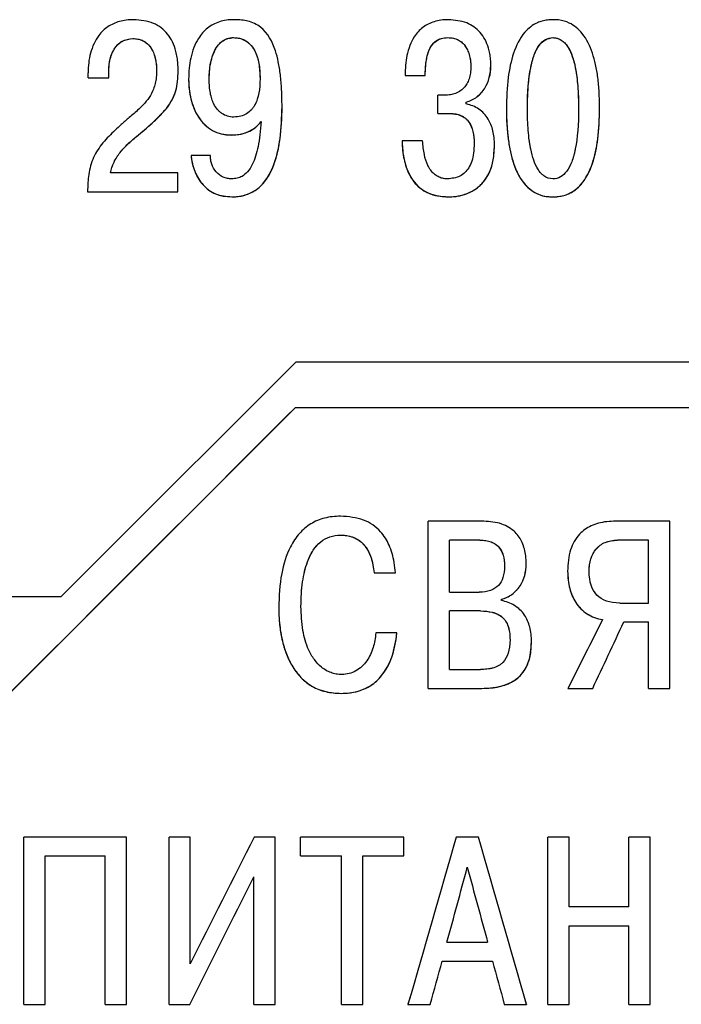
# Model space of a CAD drawing. Extents: x -426 to 767, y -442 to -22.
# Drawn here: x 405 to 412, y -168 to -157 of the extents above; entities that cross this region are included whole.
import ezdxf

# ---------------------------------------------------------------- set-up
doc = ezdxf.new("R2010")
doc.units = 0
doc.header["$MEASUREMENT"] = 0
doc.layers.add('text', color=7, linetype='Continuous', lineweight=25)

msp = doc.modelspace()

# ---------------------------------------------------------------- linework, layer by layer
at = {"layer": 'text', "color": 7, "linetype": 'Continuous', "lineweight": 25}
for p, q in [((406.081, -156.991), (406.081, -156.99)), ((407.195, -156.98), (407.195, -156.979)), ((409.569, -156.98), (409.569, -156.979)), ((410.733, -156.98), (410.733, -156.979)), ((409.823, -157.3), (409.823, -157.299)), ((410.045, -157.289), (410.045, -157.289)), ((405.584, -157.426), (405.584, -157.371)), ((405.814, -157.426), (405.814, -157.347)), ((406.343, -157.345), (406.343, -157.344)), ((406.581, -157.342), (406.581, -157.342)), ((409.095, -157.4), (409.318, -157.4)), ((409.095, -157.401), (409.095, -157.4)), ((409.095, -157.401), (409.318, -157.401)), ((409.318, -157.401), (409.318, -157.4)), ((405.584, -157.426), (405.814, -157.426)), ((405.584, -157.427), (405.584, -157.426)), ((405.584, -157.427), (405.814, -157.427)), ((405.814, -157.427), (405.814, -157.426)), ((406.697, -157.44), (406.697, -157.439)), ((406.925, -157.443), (406.925, -157.442)), ((407.489, -157.432), (407.489, -157.432)), ((409.458, -157.82), (409.458, -157.619)), ((409.514, -157.619), (409.458, -157.619)), ((409.773, -157.714), (409.773, -157.693)), ((407.732, -157.742), (407.732, -157.741)), ((409.458, -157.82), (409.59, -157.82)), ((409.458, -157.821), (409.458, -157.82)), ((409.458, -157.821), (409.59, -157.821)), ((409.59, -157.821), (409.59, -157.82)), ((410.217, -157.763), (410.217, -157.762)), ((410.45, -157.763), (410.45, -157.762)), ((411.016, -157.763), (411.016, -157.762)), ((411.249, -157.763), (411.249, -157.762)), ((407.171, -158.059), (407.171, -158.058)), ((409.061, -158.125), (409.061, -158.124)), ((409.289, -158.124), (409.061, -158.124)), ((409.86, -158.154), (409.86, -158.153)), ((410.085, -158.173), (410.085, -158.172)), ((406.724, -158.286), (406.724, -158.286)), ((406.938, -158.286), (406.724, -158.286)), ((406.938, -158.286), (406.938, -158.286)), ((406.576, -158.479), (405.832, -158.479)), ((406.576, -158.688), (406.576, -158.479)), ((405.578, -158.688), (406.576, -158.688)), ((405.578, -158.688), (406.576, -158.688)), ((405.578, -158.688), (405.578, -158.688)), ((406.576, -158.688), (406.576, -158.688)), ((407.176, -158.744), (407.176, -158.744)), ((409.577, -158.744), (409.577, -158.744)), ((410.733, -158.744), (410.733, -158.744)), ((419.481, -160.576), (407.885, -160.576)), ((403.747, -165.21), (407.881, -161.076)), ((407.881, -161.076), (419.481, -161.076)), ((407.881, -161.076), (407.881, -161.076)), ((407.881, -161.076), (419.481, -161.076)), ((409.352, -164.189), (409.352, -162.337)), ((409.966, -162.337), (409.352, -162.337)), ((412.028, -162.337), (411.43, -162.337)), ((412.028, -164.189), (412.028, -162.337)), ((408.381, -162.491), (408.381, -162.491)), ((409.588, -163.123), (409.588, -162.546)), ((409.924, -162.546), (409.588, -162.546)), ((409.924, -162.546), (409.588, -162.546)), ((409.924, -162.546), (409.924, -162.546)), ((411.792, -162.546), (411.446, -162.546)), ((411.446, -162.546), (411.446, -162.546)), ((411.792, -162.546), (411.446, -162.546)), ((411.792, -163.245), (411.792, -162.546)), ((410.196, -162.835), (410.196, -162.835)), ((410.437, -162.808), (410.437, -162.808)), ((408.751, -162.909), (408.987, -162.909)), ((408.751, -162.909), (408.751, -162.909)), ((408.751, -162.909), (408.987, -162.909)), ((408.987, -162.909), (408.987, -162.909)), ((410.895, -162.89), (410.895, -162.89)), ((411.134, -162.893), (411.134, -162.893)), ((405.281, -163.176), (391.081, -163.176)), ((409.588, -163.123), (409.916, -163.123)), ((407.695, -163.295), (407.695, -163.295)), ((407.942, -163.285), (407.942, -163.284)), ((410.162, -163.216), (410.162, -163.202)), ((411.472, -163.245), (411.792, -163.245)), ((409.588, -163.98), (409.588, -163.332)), ((409.929, -163.332), (409.588, -163.332)), ((409.929, -163.332), (409.588, -163.332)), ((409.929, -163.332), (409.929, -163.332)), ((411.517, -163.454), (411.792, -163.454)), ((411.517, -163.454), (411.517, -163.454)), ((411.517, -163.454), (411.792, -163.454)), ((411.792, -164.189), (411.792, -163.454)), ((409.005, -163.575), (408.77, -163.575)), ((409.005, -163.576), (409.005, -163.575)), ((410.257, -163.652), (410.257, -163.652)), ((410.495, -163.673), (410.495, -163.673)), ((409.588, -163.98), (409.929, -163.98)), ((408.386, -164.245), (408.386, -164.245)), ((409.352, -164.189), (409.945, -164.189)), ((409.352, -164.189), (409.945, -164.189)), ((409.352, -164.189), (409.352, -164.189)), ((409.945, -164.189), (409.945, -164.189)), ((410.898, -164.189), (411.173, -164.189)), ((410.898, -164.189), (411.173, -164.189)), ((410.898, -164.189), (410.898, -164.189)), ((411.173, -164.189), (411.173, -164.189)), ((411.792, -164.189), (412.028, -164.189)), ((411.792, -164.189), (412.028, -164.189)), ((411.792, -164.189), (411.792, -164.189)), ((412.028, -164.189), (412.028, -164.189)), ((406.009, -165.837), (404.872, -165.837)), ((404.872, -165.837), (404.872, -165.837)), ((406.009, -165.837), (404.872, -165.837)), ((404.872, -167.69), (404.872, -165.837)), ((406.009, -165.837), (406.009, -165.837)), ((406.009, -167.69), (406.009, -165.837)), ((406.481, -167.69), (406.481, -165.837)), ((406.716, -165.837), (406.481, -165.837)), ((406.481, -165.837), (406.481, -165.837)), ((406.716, -165.837), (406.481, -165.837)), ((406.716, -167.24), (406.716, -165.837)), ((406.716, -165.837), (406.716, -165.837)), ((407.656, -165.837), (407.423, -165.837)), ((407.423, -165.837), (407.423, -165.837)), ((407.656, -165.837), (407.423, -165.837)), ((407.656, -167.69), (407.656, -165.837)), ((407.656, -165.837), (407.656, -165.837)), ((409.082, -165.837), (407.936, -165.837)), ((407.936, -165.837), (407.936, -165.837)), ((409.082, -165.837), (407.936, -165.837)), ((407.936, -166.046), (407.936, -165.837)), ((409.082, -165.837), (409.082, -165.837)), ((409.082, -166.046), (409.082, -165.837)), ((409.908, -165.837), (409.66, -165.837)), ((409.66, -165.837), (409.66, -165.837)), ((409.908, -165.837), (409.66, -165.837)), ((409.908, -165.837), (409.908, -165.837)), ((410.912, -165.837), (410.676, -165.837)), ((410.676, -165.837), (410.676, -165.837)), ((410.912, -165.837), (410.676, -165.837)), ((410.676, -167.69), (410.676, -165.837)), ((410.912, -165.837), (410.912, -165.837)), ((410.912, -166.61), (410.912, -165.837)), ((411.809, -165.837), (411.573, -165.837)), ((411.809, -165.837), (411.573, -165.837)), ((411.573, -165.837), (411.573, -165.837)), ((411.573, -166.61), (411.573, -165.837)), ((411.809, -165.837), (411.809, -165.837)), ((411.809, -167.69), (411.809, -165.837)), ((405.107, -166.046), (405.774, -166.046)), ((405.107, -167.69), (405.107, -166.046)), ((405.774, -167.69), (405.774, -166.046)), ((407.936, -166.046), (408.392, -166.046)), ((408.392, -167.69), (408.392, -166.046)), ((408.627, -166.046), (409.082, -166.046)), ((408.627, -167.69), (408.627, -166.046)), ((407.42, -167.69), (407.42, -166.277)), ((411.573, -166.61), (410.912, -166.61)), ((411.573, -166.61), (410.912, -166.61)), ((410.912, -166.819), (411.573, -166.819)), ((410.912, -167.69), (410.912, -166.819)), ((411.573, -167.69), (411.573, -166.819)), ((409.559, -167.002), (410.009, -167.002)), ((409.559, -167.002), (410.009, -167.002)), ((409.506, -167.211), (410.062, -167.211)), ((404.872, -167.69), (405.107, -167.69)), ((405.774, -167.69), (406.009, -167.69)), ((406.481, -167.69), (406.711, -167.69)), ((407.42, -167.69), (407.656, -167.69)), ((408.392, -167.69), (408.627, -167.69)), ((409.127, -167.689), (409.127, -167.69)), ((409.127, -167.69), (409.374, -167.69)), ((410.194, -167.69), (410.44, -167.69)), ((410.44, -167.689), (410.44, -167.69)), ((410.676, -167.69), (410.912, -167.69)), ((411.573, -167.69), (411.809, -167.69))]:
    msp.add_line(p, q, dxfattribs=at)
for points, knots in [([(406.089, -156.781), (406.062, -156.782), (406.009, -156.784), (405.933, -156.799), (405.865, -156.823), (405.803, -156.857), (405.748, -156.901), (405.694, -156.963), (405.645, -157.047), (405.609, -157.15), (405.587, -157.26), (405.585, -157.333), (405.584, -157.371)], [0, 0, 0, 0, 0.093167, 0.179859, 0.261781, 0.340944, 0.419572, 0.499934, 0.619763, 0.749858, 0.871916, 1, 1, 1, 1]), ([(406.581, -157.342), (406.581, -157.317), (406.579, -157.269), (406.571, -157.199), (406.554, -157.118), (406.523, -157.029), (406.452, -156.912), (406.307, -156.799), (406.164, -156.787), (406.089, -156.781)], [0, 0, 0, 0, 0.087591, 0.171111, 0.251166, 0.381612, 0.501977, 0.735809, 1, 1, 1, 1]), ([(407.2, -156.781), (407.172, -156.782), (407.117, -156.784), (407.039, -156.802), (406.968, -156.832), (406.905, -156.873), (406.85, -156.926), (406.797, -156.998), (406.751, -157.092), (406.719, -157.203), (406.701, -157.321), (406.699, -157.399), (406.697, -157.439)], [0, 0, 0, 0, 0.090519, 0.174941, 0.255495, 0.334741, 0.415362, 0.49991, 0.619082, 0.749864, 0.870576, 1, 1, 1, 1]), ([(407.732, -157.741), (407.731, -157.679), (407.73, -157.562), (407.716, -157.397), (407.694, -157.253), (407.647, -157.067), (407.55, -156.878), (407.382, -156.8), (407.28, -156.783), (407.228, -156.782), (407.2, -156.781)], [0, 0, 0, 0, 0.149398, 0.282473, 0.399812, 0.502271, 0.749835, 0.8745, 0.932409, 1, 1, 1, 1]), ([(409.574, -156.781), (409.547, -156.782), (409.494, -156.784), (409.419, -156.801), (409.351, -156.827), (409.29, -156.865), (409.238, -156.914), (409.187, -156.98), (409.144, -157.069), (409.114, -157.175), (409.097, -157.287), (409.096, -157.361), (409.095, -157.4)], [0, 0, 0, 0, 0.092417, 0.178114, 0.259177, 0.338062, 0.417426, 0.499882, 0.618665, 0.749834, 0.870275, 1, 1, 1, 1]), ([(410.045, -157.289), (410.045, -157.266), (410.044, -157.222), (410.034, -157.157), (410.016, -157.083), (409.984, -157.002), (409.913, -156.897), (409.775, -156.797), (409.644, -156.787), (409.574, -156.781)], [0, 0, 0, 0, 0.087227, 0.170636, 0.251011, 0.380066, 0.501676, 0.736402, 1, 1, 1, 1]), ([(410.733, -156.781), (410.712, -156.782), (410.672, -156.783), (410.614, -156.795), (410.523, -156.826), (410.389, -156.933), (410.285, -157.154), (410.226, -157.442), (410.22, -157.648), (410.217, -157.762)], [0, 0, 0, 0, 0.050698, 0.098096, 0.143121, 0.285274, 0.498926, 0.723213, 1, 1, 1, 1]), ([(411.249, -157.762), (411.248, -157.702), (411.247, -157.589), (411.232, -157.427), (411.208, -157.282), (411.162, -157.114), (411.082, -156.941), (410.936, -156.817), (410.816, -156.783), (410.754, -156.782), (410.733, -156.781)], [0, 0, 0, 0, 0.14527, 0.276767, 0.39515, 0.501327, 0.700894, 0.850044, 0.949889, 1, 1, 1, 1]), ([(405.814, -157.347), (405.815, -157.317), (405.817, -157.259), (405.838, -157.178), (405.877, -157.092), (405.955, -157.006), (406.039, -156.996), (406.081, -156.99)], [0, 0, 0, 0, 0.182285, 0.347886, 0.502443, 0.751436, 1, 1, 1, 1]), ([(405.814, -157.348), (405.814, -157.3), (405.819, -157.256), (405.834, -157.196), (405.84, -157.177), (405.851, -157.15), (405.855, -157.141), (405.862, -157.129), (405.864, -157.125), (405.869, -157.116), (405.871, -157.113), (405.921, -157.031), (405.99, -156.992), (406.081, -156.991)], [0, 0, 0, 0, 0.25, 0.25, 0.375, 0.375, 0.4375, 0.4375, 0.46875, 0.46875, 0.5, 0.5, 1, 1, 1, 1]), ([(406.081, -156.99), (406.099, -156.991), (406.133, -156.993), (406.181, -157.007), (406.224, -157.031), (406.26, -157.064), (406.29, -157.107), (406.315, -157.16), (406.331, -157.219), (406.341, -157.282), (406.342, -157.323), (406.343, -157.344)], [0, 0, 0, 0, 0.107005, 0.205971, 0.301207, 0.397524, 0.499579, 0.618396, 0.749712, 0.871874, 1, 1, 1, 1]), ([(406.081, -156.991), (406.128, -156.991), (406.168, -157.001), (406.22, -157.03), (406.235, -157.042), (406.257, -157.063), (406.263, -157.071), (406.273, -157.083), (406.276, -157.088), (406.282, -157.096), (406.285, -157.102), (406.297, -157.122), (406.305, -157.14), (406.316, -157.169), (406.319, -157.179), (406.324, -157.195), (406.325, -157.2), (406.328, -157.211), (406.329, -157.217), (406.339, -157.26), (406.343, -157.302), (406.343, -157.345)], [0, 0, 0, 0, 0.25, 0.25, 0.375, 0.375, 0.4375, 0.4375, 0.46875, 0.46875, 0.5, 0.5, 0.625, 0.625, 0.6875, 0.6875, 0.71875, 0.71875, 0.75, 0.75, 1, 1, 1, 1]), ([(406.925, -157.442), (406.925, -157.326), (406.942, -157.229), (406.975, -157.149), (406.976, -157.147), (406.978, -157.144), (406.978, -157.142), (406.981, -157.137), (406.982, -157.133), (406.987, -157.123), (406.99, -157.117), (407, -157.098), (407.007, -157.087), (407.03, -157.055), (407.047, -157.037), (407.102, -156.994), (407.145, -156.98), (407.195, -156.979)], [0, 0, 0, 0, 0.5, 0.5, 0.507812, 0.507812, 0.515625, 0.515625, 0.53125, 0.53125, 0.5625, 0.5625, 0.625, 0.625, 0.75, 0.75, 1, 1, 1, 1]), ([(406.925, -157.443), (406.926, -157.406), (406.928, -157.337), (406.944, -157.239), (406.972, -157.152), (407.01, -157.078), (407.061, -157.022), (407.125, -156.987), (407.171, -156.982), (407.195, -156.98)], [0, 0, 0, 0, 0.184609, 0.35056, 0.500648, 0.642955, 0.766335, 0.880285, 1, 1, 1, 1]), ([(407.195, -156.979), (407.305, -156.98), (407.385, -157.032), (407.436, -157.139), (407.437, -157.14), (407.439, -157.145), (407.44, -157.148), (407.443, -157.155), (407.445, -157.16), (407.451, -157.175), (407.455, -157.185), (407.465, -157.218), (407.47, -157.241), (407.484, -157.315), (407.488, -157.37), (407.489, -157.432)], [0, 0, 0, 0, 0.5, 0.5, 0.515625, 0.515625, 0.53125, 0.53125, 0.5625, 0.5625, 0.625, 0.625, 0.75, 0.75, 1, 1, 1, 1]), ([(407.195, -156.98), (407.213, -156.981), (407.247, -156.983), (407.295, -156.997), (407.369, -157.034), (407.441, -157.129), (407.482, -157.275), (407.486, -157.377), (407.489, -157.432)], [0, 0, 0, 0, 0.087584, 0.169085, 0.247492, 0.498858, 0.724079, 1, 1, 1, 1]), ([(409.318, -157.4), (409.319, -157.364), (409.321, -157.298), (409.334, -157.206), (409.36, -157.108), (409.413, -157.024), (409.498, -156.984), (409.544, -156.981), (409.569, -156.979)], [0, 0, 0, 0, 0.195267, 0.36191, 0.502179, 0.749902, 0.866858, 1, 1, 1, 1]), ([(409.318, -157.401), (409.318, -157.343), (409.322, -157.291), (409.332, -157.223), (409.336, -157.202), (409.343, -157.172), (409.346, -157.163), (409.35, -157.149), (409.352, -157.145), (409.354, -157.139), (409.355, -157.136), (409.356, -157.132), (409.357, -157.131), (409.397, -157.029), (409.462, -156.981), (409.569, -156.98)], [0, 0, 0, 0, 0.25, 0.25, 0.375, 0.375, 0.4375, 0.4375, 0.46875, 0.46875, 0.484375, 0.484375, 0.5, 0.5, 1, 1, 1, 1]), ([(409.569, -156.979), (409.59, -156.981), (409.629, -156.983), (409.684, -157.003), (409.73, -157.035), (409.767, -157.078), (409.793, -157.129), (409.811, -157.184), (409.821, -157.241), (409.822, -157.28), (409.823, -157.299)], [0, 0, 0, 0, 0.133466, 0.255956, 0.3751907, 0.4994991, 0.6192863, 0.7496732, 0.8713127, 1, 1, 1, 1]), ([(409.569, -156.98), (409.612, -156.981), (409.65, -156.989), (409.699, -157.014), (409.715, -157.025), (409.735, -157.043), (409.742, -157.05), (409.754, -157.065), (409.76, -157.073), (409.775, -157.095), (409.784, -157.111), (409.795, -157.138), (409.798, -157.147), (409.803, -157.161), (409.805, -157.166), (409.807, -157.176), (409.809, -157.182), (409.818, -157.221), (409.823, -157.259), (409.823, -157.3)], [0, 0, 0, 0, 0.25, 0.25, 0.375, 0.375, 0.4375, 0.4375, 0.5, 0.5, 0.625, 0.625, 0.6875, 0.6875, 0.71875, 0.71875, 0.75, 0.75, 1, 1, 1, 1]), ([(410.45, -157.762), (410.45, -157.582), (410.462, -157.433), (410.486, -157.313), (410.487, -157.311), (410.487, -157.307), (410.488, -157.305), (410.489, -157.3), (410.489, -157.297), (410.492, -157.287), (410.493, -157.28), (410.498, -157.261), (410.501, -157.248), (410.511, -157.212), (410.518, -157.19), (410.542, -157.127), (410.56, -157.092), (410.622, -157.009), (410.673, -156.98), (410.733, -156.979)], [0, 0, 0, 0, 0.5, 0.5, 0.503906, 0.503906, 0.507812, 0.507812, 0.515625, 0.515625, 0.53125, 0.53125, 0.5625, 0.5625, 0.625, 0.625, 0.75, 0.75, 1, 1, 1, 1]), ([(410.45, -157.763), (410.451, -157.706), (410.452, -157.6), (410.464, -157.45), (410.485, -157.308), (410.518, -157.178), (410.571, -157.07), (410.644, -156.995), (410.704, -156.985), (410.733, -156.98)], [0, 0, 0, 0, 0.18911, 0.355945, 0.501181, 0.668789, 0.799708, 0.903892, 1, 1, 1, 1]), ([(410.733, -156.979), (410.772, -156.98), (410.806, -156.992), (410.844, -157.02), (410.851, -157.026), (410.862, -157.037), (410.865, -157.041), (410.87, -157.046), (410.873, -157.049), (410.884, -157.063), (410.893, -157.075), (410.935, -157.144), (410.962, -157.219), (410.981, -157.317), (410.981, -157.318), (410.982, -157.321), (410.982, -157.323), (410.984, -157.329), (410.984, -157.333), (410.986, -157.344), (410.988, -157.352), (410.992, -157.376), (410.994, -157.392), (411.001, -157.442), (411.004, -157.478), (411.013, -157.59), (411.016, -157.672), (411.016, -157.762)], [0, 0, 0, 0, 0.125, 0.125, 0.15625, 0.15625, 0.171875, 0.171875, 0.1875, 0.1875, 0.25, 0.25, 0.5, 0.5, 0.507812, 0.507812, 0.515625, 0.515625, 0.53125, 0.53125, 0.5625, 0.5625, 0.625, 0.625, 0.75, 0.75, 1, 1, 1, 1]), ([(410.733, -156.98), (410.746, -156.981), (410.77, -156.983), (410.805, -156.995), (410.84, -157.016), (410.873, -157.048), (410.913, -157.104), (410.953, -157.194), (410.988, -157.337), (411.012, -157.53), (411.015, -157.68), (411.016, -157.763)], [0, 0, 0, 0, 0.0414, 0.081707, 0.122738, 0.17482, 0.233462, 0.352779, 0.499665, 0.725141, 1, 1, 1, 1]), ([(409.823, -157.299), (409.822, -157.324), (409.821, -157.37), (409.806, -157.435), (409.782, -157.491), (409.735, -157.557), (409.662, -157.6), (409.579, -157.617), (409.537, -157.619), (409.514, -157.619)], [0, 0, 0, 0, 0.144706, 0.273733, 0.390867, 0.501126, 0.749351, 0.864569, 1, 1, 1, 1]), ([(409.773, -157.694), (409.817, -157.681), (409.856, -157.662), (409.907, -157.623), (409.923, -157.609), (409.945, -157.584), (409.952, -157.576), (409.965, -157.558), (409.972, -157.548), (410.022, -157.468), (410.045, -157.384), (410.045, -157.289)], [0, 0, 0, 0, 0.25, 0.25, 0.375, 0.375, 0.4375, 0.4375, 0.5, 0.5, 1, 1, 1, 1]), ([(409.773, -157.693), (409.794, -157.686), (409.835, -157.672), (409.891, -157.637), (409.939, -157.593), (409.991, -157.523), (410.036, -157.421), (410.042, -157.334), (410.045, -157.289)], [0, 0, 0, 0, 0.127422, 0.250422, 0.373297, 0.500355, 0.742577, 1, 1, 1, 1]), ([(406.343, -157.344), (406.342, -157.369), (406.341, -157.417), (406.329, -157.486), (406.296, -157.596), (406.228, -157.693), (406.128, -157.79), (406.045, -157.861), (405.956, -157.937), (405.905, -157.985), (405.883, -158.005)], [0, 0, 0, 0, 0.089282, 0.172296, 0.250273, 0.499128, 0.5826, 0.749558, 0.891944, 1, 1, 1, 1]), ([(406.121, -158.075), (406.157, -158.044), (406.19, -158.017), (406.233, -157.98), (406.246, -157.969), (406.265, -157.952), (406.271, -157.947), (406.279, -157.939), (406.282, -157.937), (406.286, -157.933), (406.287, -157.932), (406.29, -157.93), (406.29, -157.929), (406.327, -157.897), (406.357, -157.868), (406.396, -157.827), (406.408, -157.814), (406.425, -157.795), (406.431, -157.789), (406.438, -157.78), (406.441, -157.777), (406.445, -157.773), (406.446, -157.771), (406.448, -157.768), (406.449, -157.767), (406.476, -157.734), (406.498, -157.701), (406.524, -157.652), (406.532, -157.635), (406.542, -157.609), (406.545, -157.601), (406.549, -157.588), (406.551, -157.584), (406.553, -157.575), (406.555, -157.57), (406.573, -157.507), (406.581, -157.432), (406.581, -157.342)], [0, 0, 0, 0, 0.125, 0.125, 0.1875, 0.1875, 0.21875, 0.21875, 0.234375, 0.234375, 0.242188, 0.242188, 0.25, 0.25, 0.375, 0.375, 0.4375, 0.4375, 0.46875, 0.46875, 0.484375, 0.484375, 0.492188, 0.492188, 0.5, 0.5, 0.625, 0.625, 0.6875, 0.6875, 0.71875, 0.71875, 0.734375, 0.734375, 0.75, 0.75, 1, 1, 1, 1]), ([(406.121, -158.074), (406.179, -158.026), (406.269, -157.95), (406.378, -157.847), (406.456, -157.762), (406.517, -157.671), (406.559, -157.569), (406.578, -157.458), (406.58, -157.383), (406.581, -157.342)], [0, 0, 0, 0, 0.250184, 0.388445, 0.500309, 0.629245, 0.750017, 0.863328, 1, 1, 1, 1]), ([(406.697, -157.439), (406.698, -157.464), (406.699, -157.514), (406.708, -157.586), (406.724, -157.67), (406.753, -157.762), (406.803, -157.861), (406.871, -157.946), (406.958, -158.011), (407.061, -158.051), (407.133, -158.056), (407.171, -158.058)], [0, 0, 0, 0, 0.086208, 0.16949, 0.250357, 0.379846, 0.500504, 0.628578, 0.750294, 0.87122, 1, 1, 1, 1]), ([(406.697, -157.44), (406.698, -157.478), (406.7, -157.516), (406.706, -157.57), (406.708, -157.588), (406.713, -157.614), (406.715, -157.622), (406.718, -157.64), (406.72, -157.647), (406.731, -157.695), (406.743, -157.731), (406.764, -157.781), (406.771, -157.797), (406.783, -157.821), (406.787, -157.828), (406.794, -157.839), (406.796, -157.843), (406.801, -157.85), (406.802, -157.854), (406.889, -157.989), (407.014, -158.058), (407.171, -158.059)], [0, 0, 0, 0, 0.125, 0.125, 0.1875, 0.1875, 0.21875, 0.21875, 0.25, 0.25, 0.375, 0.375, 0.4375, 0.4375, 0.46875, 0.46875, 0.484375, 0.484375, 0.5, 0.5, 1, 1, 1, 1]), ([(407.198, -157.86), (407.148, -157.86), (407.105, -157.846), (407.056, -157.813), (407.048, -157.807), (407.031, -157.792), (407.023, -157.784), (407.001, -157.757), (406.988, -157.737), (406.975, -157.711), (406.974, -157.71), (406.972, -157.706), (406.971, -157.703), (406.968, -157.697), (406.966, -157.692), (406.961, -157.678), (406.957, -157.669), (406.948, -157.639), (406.942, -157.617), (406.93, -157.549), (406.925, -157.499), (406.925, -157.442)], [0, 0, 0, 0, 0.25, 0.25, 0.3125, 0.3125, 0.375, 0.375, 0.5, 0.5, 0.515625, 0.515625, 0.53125, 0.53125, 0.5625, 0.5625, 0.625, 0.625, 0.75, 0.75, 1, 1, 1, 1]), ([(407.489, -157.432), (407.488, -157.552), (407.47, -157.647), (407.434, -157.719), (407.432, -157.723), (407.429, -157.728), (407.427, -157.731), (407.422, -157.74), (407.419, -157.745), (407.408, -157.76), (407.401, -157.77), (407.377, -157.797), (407.359, -157.811), (407.3, -157.847), (407.253, -157.859), (407.198, -157.86)], [0, 0, 0, 0, 0.5, 0.5, 0.515625, 0.515625, 0.53125, 0.53125, 0.5625, 0.5625, 0.625, 0.625, 0.75, 0.75, 1, 1, 1, 1]), ([(410.085, -158.172), (410.084, -158.144), (410.083, -158.09), (410.069, -158.012), (410.048, -157.943), (410.015, -157.878), (409.971, -157.819), (409.913, -157.77), (409.847, -157.733), (409.798, -157.721), (409.773, -157.714)], [0, 0, 0, 0, 0.139739, 0.268232, 0.387545, 0.500255, 0.626069, 0.750135, 0.873214, 1, 1, 1, 1]), ([(407.176, -158.744), (407.199, -158.743), (407.244, -158.741), (407.309, -158.729), (407.37, -158.708), (407.425, -158.68), (407.499, -158.626), (407.582, -158.527), (407.666, -158.342), (407.723, -158.074), (407.729, -157.86), (407.732, -157.741)], [0, 0, 0, 0, 0.053893, 0.104886, 0.153888, 0.201925, 0.250083, 0.366053, 0.499782, 0.722242, 1, 1, 1, 1]), ([(407.176, -158.744), (407.236, -158.744), (407.29, -158.736), (407.365, -158.71), (407.389, -158.7), (407.422, -158.681), (407.433, -158.674), (407.449, -158.663), (407.454, -158.659), (407.464, -158.651), (407.47, -158.647), (407.51, -158.612), (407.543, -158.575), (407.586, -158.508), (407.599, -158.484), (407.618, -158.445), (407.624, -158.432), (407.632, -158.411), (407.635, -158.404), (407.639, -158.394), (407.64, -158.39), (407.642, -158.385), (407.643, -158.383), (407.644, -158.379), (407.645, -158.377), (407.703, -158.216), (407.732, -158.005), (407.732, -157.742)], [0, 0, 0, 0, 0.125, 0.125, 0.1875, 0.1875, 0.21875, 0.21875, 0.234375, 0.234375, 0.25, 0.25, 0.375, 0.375, 0.4375, 0.4375, 0.46875, 0.46875, 0.484375, 0.484375, 0.492188, 0.492188, 0.496094, 0.496094, 0.5, 0.5, 1, 1, 1, 1]), ([(409.59, -157.82), (409.612, -157.821), (409.653, -157.823), (409.712, -157.84), (409.765, -157.87), (409.816, -157.929), (409.855, -158.026), (409.858, -158.108), (409.86, -158.153)], [0, 0, 0, 0, 0.13307, 0.250262, 0.374068, 0.500267, 0.72249, 1, 1, 1, 1]), ([(409.59, -157.821), (409.614, -157.821), (409.635, -157.823), (409.665, -157.828), (409.675, -157.83), (409.688, -157.834), (409.693, -157.836), (409.702, -157.839), (409.705, -157.84), (409.729, -157.85), (409.747, -157.861), (409.77, -157.88), (409.777, -157.887), (409.788, -157.898), (409.791, -157.902), (409.796, -157.908), (409.797, -157.91), (409.801, -157.915), (409.802, -157.917), (409.841, -157.974), (409.86, -158.053), (409.86, -158.154)], [0, 0, 0, 0, 0.125, 0.125, 0.1875, 0.1875, 0.21875, 0.21875, 0.25, 0.25, 0.375, 0.375, 0.4375, 0.4375, 0.46875, 0.46875, 0.484375, 0.484375, 0.5, 0.5, 1, 1, 1, 1]), ([(410.217, -157.762), (410.218, -157.822), (410.22, -157.935), (410.235, -158.097), (410.259, -158.242), (410.304, -158.41), (410.385, -158.583), (410.53, -158.707), (410.651, -158.741), (410.713, -158.743), (410.733, -158.744)], [0, 0, 0, 0, 0.145269, 0.276765, 0.39515, 0.501328, 0.700895, 0.850045, 0.949889, 1, 1, 1, 1]), ([(410.217, -157.763), (410.217, -157.888), (410.224, -158.001), (410.244, -158.154), (410.252, -158.202), (410.267, -158.269), (410.272, -158.291), (410.281, -158.323), (410.284, -158.333), (410.289, -158.348), (410.29, -158.353), (410.293, -158.361), (410.293, -158.363), (410.295, -158.368), (410.296, -158.37), (410.315, -158.428), (410.337, -158.477), (410.374, -158.542), (410.388, -158.562), (410.416, -158.599), (410.435, -158.621), (410.492, -158.674), (410.534, -158.701), (410.605, -158.728), (410.63, -158.735), (410.682, -158.743), (410.703, -158.744), (410.733, -158.744)], [0, 0, 0, 0, 0.25, 0.25, 0.375, 0.375, 0.4375, 0.4375, 0.46875, 0.46875, 0.484375, 0.484375, 0.492188, 0.492188, 0.5, 0.5, 0.625, 0.625, 0.6875, 0.6875, 0.75, 0.75, 0.875, 0.875, 0.9375, 0.9375, 1, 1, 1, 1]), ([(410.733, -158.545), (410.695, -158.544), (410.661, -158.533), (410.623, -158.504), (410.615, -158.498), (410.605, -158.487), (410.601, -158.484), (410.596, -158.478), (410.594, -158.476), (410.582, -158.462), (410.573, -158.449), (410.531, -158.38), (410.505, -158.305), (410.486, -158.209), (410.486, -158.208), (410.485, -158.206), (410.485, -158.205), (410.484, -158.203), (410.484, -158.201), (410.483, -158.195), (410.482, -158.191), (410.48, -158.18), (410.479, -158.172), (410.475, -158.148), (410.473, -158.132), (410.466, -158.082), (410.462, -158.046), (410.453, -157.934), (410.45, -157.852), (410.45, -157.762)], [0, 0, 0, 0, 0.125, 0.125, 0.15625, 0.15625, 0.171875, 0.171875, 0.1875, 0.1875, 0.25, 0.25, 0.5, 0.5, 0.503906, 0.503906, 0.507812, 0.507812, 0.515625, 0.515625, 0.53125, 0.53125, 0.5625, 0.5625, 0.625, 0.625, 0.75, 0.75, 1, 1, 1, 1]), ([(410.733, -158.744), (410.754, -158.743), (410.794, -158.742), (410.852, -158.73), (410.944, -158.698), (411.077, -158.592), (411.182, -158.371), (411.241, -158.082), (411.246, -157.876), (411.249, -157.762)], [0, 0, 0, 0, 0.050698, 0.098095, 0.14312, 0.285273, 0.498925, 0.723215, 1, 1, 1, 1]), ([(411.016, -157.762), (411.016, -157.942), (411.004, -158.091), (410.98, -158.211), (410.98, -158.214), (410.979, -158.217), (410.979, -158.219), (410.978, -158.224), (410.977, -158.227), (410.975, -158.237), (410.973, -158.244), (410.969, -158.263), (410.966, -158.276), (410.956, -158.312), (410.948, -158.335), (410.925, -158.397), (410.906, -158.432), (410.844, -158.515), (410.794, -158.544), (410.733, -158.545)], [0, 0, 0, 0, 0.5, 0.5, 0.503906, 0.503906, 0.507812, 0.507812, 0.515625, 0.515625, 0.53125, 0.53125, 0.5625, 0.5625, 0.625, 0.625, 0.75, 0.75, 1, 1, 1, 1]), ([(410.733, -158.744), (410.79, -158.744), (410.841, -158.736), (410.932, -158.702), (410.975, -158.674), (411.023, -158.629), (411.032, -158.619), (411.05, -158.599), (411.056, -158.591), (411.078, -158.563), (411.091, -158.543), (411.116, -158.5), (411.128, -158.477), (411.145, -158.44), (411.15, -158.427), (411.158, -158.407), (411.16, -158.4), (411.164, -158.39), (411.165, -158.387), (411.167, -158.38), (411.169, -158.375), (411.223, -158.217), (411.249, -158.013), (411.249, -157.763)], [0, 0, 0, 0, 0.125, 0.125, 0.25, 0.25, 0.28125, 0.28125, 0.3125, 0.3125, 0.375, 0.375, 0.4375, 0.4375, 0.46875, 0.46875, 0.484375, 0.484375, 0.492188, 0.492188, 0.5, 0.5, 1, 1, 1, 1]), ([(407.171, -158.058), (407.193, -158.058), (407.236, -158.056), (407.298, -158.044), (407.365, -158.021), (407.437, -157.979), (407.48, -157.933), (407.501, -157.909)], [0, 0, 0, 0, 0.177986, 0.343732, 0.500329, 0.743403, 1, 1, 1, 1]), ([(407.171, -158.059), (407.206, -158.059), (407.238, -158.056), (407.284, -158.047), (407.299, -158.044), (407.328, -158.035), (407.341, -158.03), (407.41, -158), (407.459, -157.962), (407.501, -157.91)], [0, 0, 0, 0, 0.25, 0.25, 0.375, 0.375, 0.5, 0.5, 1, 1, 1, 1]), ([(407.501, -157.909), (407.497, -157.959), (407.49, -158.052), (407.469, -158.181), (407.434, -158.321), (407.382, -158.443), (407.297, -158.516), (407.236, -158.541), (407.197, -158.543), (407.176, -158.545)], [0, 0, 0, 0, 0.191823, 0.358575, 0.501269, 0.750234, 0.850067, 0.922321, 1, 1, 1, 1]), ([(405.883, -158.005), (405.836, -158.05), (405.744, -158.141), (405.635, -158.304), (405.594, -158.46), (405.581, -158.589), (405.579, -158.653), (405.578, -158.688)], [0, 0, 0, 0, 0.2503, 0.499932, 0.749617, 0.866814, 1, 1, 1, 1]), ([(405.832, -158.479), (405.837, -158.458), (405.847, -158.418), (405.87, -158.36), (405.901, -158.303), (405.937, -158.252), (405.979, -158.203), (406.039, -158.143), (406.088, -158.101), (406.121, -158.074)], [0, 0, 0, 0, 0.122753, 0.245787, 0.370907, 0.499826, 0.618723, 0.749912, 1, 1, 1, 1]), ([(405.832, -158.479), (405.84, -158.438), (405.853, -158.399), (405.88, -158.342), (405.89, -158.323), (405.907, -158.296), (405.913, -158.287), (405.923, -158.274), (405.926, -158.269), (405.932, -158.26), (405.936, -158.255), (405.951, -158.237), (405.964, -158.221), (405.986, -158.198), (405.993, -158.19), (406.005, -158.178), (406.009, -158.174), (406.015, -158.168), (406.017, -158.166), (406.021, -158.162), (406.024, -158.16), (406.05, -158.135), (406.082, -158.107), (406.121, -158.075)], [0, 0, 0, 0, 0.25, 0.25, 0.375, 0.375, 0.4375, 0.4375, 0.46875, 0.46875, 0.5, 0.5, 0.625, 0.625, 0.6875, 0.6875, 0.71875, 0.71875, 0.734375, 0.734375, 0.75, 0.75, 1, 1, 1, 1]), ([(409.061, -158.124), (409.063, -158.16), (409.066, -158.228), (409.082, -158.325), (409.105, -158.413), (409.137, -158.491), (409.195, -158.59), (409.293, -158.681), (409.437, -158.736), (409.529, -158.741), (409.577, -158.744)], [0, 0, 0, 0, 0.117031, 0.224462, 0.32334, 0.415008, 0.501143, 0.700095, 0.841051, 1, 1, 1, 1]), ([(409.061, -158.125), (409.064, -158.218), (409.075, -158.3), (409.105, -158.409), (409.117, -158.442), (409.138, -158.489), (409.146, -158.504), (409.158, -158.525), (409.162, -158.532), (409.169, -158.543), (409.171, -158.546), (409.175, -158.553), (409.177, -158.555), (409.203, -158.591), (409.228, -158.619), (409.272, -158.655), (409.288, -158.666), (409.32, -158.686), (409.335, -158.693), (409.415, -158.729), (409.49, -158.744), (409.577, -158.744)], [0, 0, 0, 0, 0.25, 0.25, 0.375, 0.375, 0.4375, 0.4375, 0.46875, 0.46875, 0.484375, 0.484375, 0.5, 0.5, 0.625, 0.625, 0.6875, 0.6875, 0.75, 0.75, 1, 1, 1, 1]), ([(409.564, -158.545), (409.545, -158.544), (409.509, -158.541), (409.459, -158.522), (409.414, -158.491), (409.376, -158.448), (409.336, -158.377), (409.301, -158.268), (409.293, -158.175), (409.289, -158.124)], [0, 0, 0, 0, 0.099381, 0.19343, 0.287917, 0.388538, 0.500051, 0.724657, 1, 1, 1, 1]), ([(409.86, -158.153), (409.859, -158.189), (409.857, -158.254), (409.837, -158.346), (409.796, -158.439), (409.706, -158.53), (409.612, -158.54), (409.564, -158.545)], [0, 0, 0, 0, 0.190373, 0.356035, 0.502438, 0.74281, 1, 1, 1, 1]), ([(409.577, -158.744), (409.602, -158.743), (409.65, -158.741), (409.722, -158.727), (409.801, -158.701), (409.886, -158.655), (409.988, -158.56), (410.072, -158.395), (410.081, -158.25), (410.085, -158.172)], [0, 0, 0, 0, 0.08582, 0.168915, 0.250659, 0.377224, 0.50087, 0.729215, 1, 1, 1, 1]), ([(409.577, -158.744), (409.615, -158.744), (409.651, -158.741), (409.704, -158.731), (409.722, -158.726), (409.747, -158.719), (409.756, -158.716), (409.772, -158.71), (409.78, -158.708), (409.823, -158.69), (409.855, -158.672), (409.899, -158.641), (409.913, -158.63), (409.932, -158.612), (409.938, -158.605), (409.951, -158.592), (409.957, -158.585), (410.044, -158.481), (410.085, -158.346), (410.085, -158.173)], [0, 0, 0, 0, 0.125, 0.125, 0.1875, 0.1875, 0.21875, 0.21875, 0.25, 0.25, 0.375, 0.375, 0.4375, 0.4375, 0.46875, 0.46875, 0.5, 0.5, 1, 1, 1, 1]), ([(406.724, -158.286), (406.727, -158.317), (406.732, -158.346), (406.742, -158.39), (406.746, -158.404), (406.752, -158.425), (406.755, -158.432), (406.759, -158.446), (406.762, -158.452), (406.776, -158.489), (406.79, -158.516), (406.813, -158.554), (406.821, -158.567), (406.838, -158.59), (406.847, -158.6), (406.936, -158.699), (407.043, -158.743), (407.176, -158.744)], [0, 0, 0, 0, 0.125, 0.125, 0.1875, 0.1875, 0.21875, 0.21875, 0.25, 0.25, 0.375, 0.375, 0.4375, 0.4375, 0.5, 0.5, 1, 1, 1, 1]), ([(406.724, -158.286), (406.726, -158.306), (406.731, -158.345), (406.745, -158.403), (406.767, -158.47), (406.802, -158.541), (406.871, -158.635), (406.995, -158.727), (407.115, -158.738), (407.176, -158.744)], [0, 0, 0, 0, 0.084787, 0.168194, 0.250957, 0.379811, 0.501668, 0.742198, 1, 1, 1, 1]), ([(407.176, -158.545), (407.16, -158.544), (407.127, -158.542), (407.065, -158.521), (406.998, -158.47), (406.957, -158.398), (406.94, -158.335), (406.939, -158.302), (406.938, -158.286)], [0, 0, 0, 0, 0.126786, 0.250485, 0.499737, 0.749286, 0.872676, 1, 1, 1, 1]), ([(408.381, -162.282), (408.35, -162.283), (408.29, -162.285), (408.203, -162.301), (408.123, -162.328), (408.049, -162.366), (407.982, -162.414), (407.922, -162.473), (407.869, -162.543), (407.787, -162.685), (407.709, -162.938), (407.7, -163.168), (407.695, -163.295)], [0, 0, 0, 0, 0.067192, 0.130586, 0.191296, 0.250593, 0.309836, 0.370387, 0.433525, 0.500381, 0.725349, 1, 1, 1, 1]), ([(408.987, -162.909), (408.983, -162.871), (408.977, -162.799), (408.954, -162.696), (408.921, -162.605), (408.879, -162.524), (408.798, -162.415), (408.632, -162.301), (408.468, -162.288), (408.381, -162.282)], [0, 0, 0, 0, 0.115986, 0.222545, 0.321085, 0.41338, 0.501584, 0.735651, 1, 1, 1, 1]), ([(410.437, -162.808), (410.436, -162.78), (410.434, -162.724), (410.419, -162.646), (410.395, -162.575), (410.36, -162.513), (410.293, -162.432), (410.161, -162.35), (410.034, -162.342), (409.966, -162.337)], [0, 0, 0, 0, 0.113854, 0.218634, 0.31641, 0.409717, 0.501463, 0.731831, 1, 1, 1, 1]), ([(411.43, -162.337), (411.396, -162.338), (411.331, -162.34), (411.238, -162.358), (411.156, -162.386), (411.085, -162.427), (410.995, -162.505), (410.908, -162.663), (410.9, -162.81), (410.895, -162.89)], [0, 0, 0, 0, 0.116579, 0.222576, 0.32011, 0.411886, 0.501136, 0.726707, 1, 1, 1, 1]), ([(407.942, -163.284), (407.942, -163.236), (407.944, -163.144), (407.958, -163.013), (407.98, -162.894), (408.015, -162.775), (408.069, -162.66), (408.154, -162.562), (408.261, -162.501), (408.34, -162.494), (408.381, -162.491)], [0, 0, 0, 0, 0.143176, 0.273793, 0.392666, 0.500878, 0.643476, 0.766066, 0.880225, 1, 1, 1, 1]), ([(407.942, -163.285), (407.942, -163.184), (407.948, -163.092), (407.966, -162.968), (407.973, -162.928), (407.987, -162.873), (407.992, -162.855), (408, -162.829), (408.003, -162.82), (408.007, -162.807), (408.008, -162.803), (408.011, -162.797), (408.011, -162.795), (408.013, -162.791), (408.013, -162.79), (408.087, -162.59), (408.209, -162.492), (408.381, -162.491)], [0, 0, 0, 0, 0.25, 0.25, 0.375, 0.375, 0.4375, 0.4375, 0.46875, 0.46875, 0.484375, 0.484375, 0.492188, 0.492188, 0.5, 0.5, 1, 1, 1, 1]), ([(408.381, -162.491), (408.403, -162.492), (408.447, -162.494), (408.509, -162.509), (408.565, -162.535), (408.614, -162.57), (408.673, -162.635), (408.729, -162.749), (408.743, -162.852), (408.751, -162.909)], [0, 0, 0, 0, 0.109287, 0.210568, 0.307028, 0.402336, 0.500291, 0.727209, 1, 1, 1, 1]), ([(408.381, -162.491), (408.44, -162.491), (408.492, -162.502), (408.561, -162.533), (408.582, -162.547), (408.61, -162.57), (408.62, -162.578), (408.633, -162.592), (408.637, -162.597), (408.645, -162.607), (408.65, -162.612), (408.707, -162.687), (408.739, -162.784), (408.751, -162.909)], [0, 0, 0, 0, 0.25, 0.25, 0.375, 0.375, 0.4375, 0.4375, 0.46875, 0.46875, 0.5, 0.5, 1, 1, 1, 1]), ([(409.924, -162.546), (410.018, -162.547), (410.088, -162.573), (410.145, -162.638), (410.155, -162.653), (410.17, -162.682), (410.176, -162.698), (410.191, -162.749), (410.196, -162.789), (410.196, -162.835)], [0, 0, 0, 0, 0.5, 0.5, 0.625, 0.625, 0.75, 0.75, 1, 1, 1, 1]), ([(409.924, -162.546), (409.946, -162.547), (409.988, -162.549), (410.046, -162.564), (410.096, -162.589), (410.147, -162.634), (410.19, -162.719), (410.194, -162.794), (410.196, -162.835)], [0, 0, 0, 0, 0.146849, 0.276954, 0.395311, 0.508477, 0.728965, 1, 1, 1, 1]), ([(411.134, -162.893), (411.134, -162.79), (411.16, -162.707), (411.217, -162.638), (411.225, -162.63), (411.24, -162.615), (411.248, -162.609), (411.273, -162.59), (411.291, -162.58), (411.35, -162.555), (411.395, -162.547), (411.446, -162.546)], [0, 0, 0, 0, 0.5, 0.5, 0.5625, 0.5625, 0.625, 0.625, 0.75, 0.75, 1, 1, 1, 1]), ([(411.134, -162.893), (411.135, -162.868), (411.136, -162.821), (411.151, -162.755), (411.175, -162.696), (411.221, -162.627), (411.311, -162.558), (411.399, -162.551), (411.446, -162.546)], [0, 0, 0, 0, 0.140186, 0.26817, 0.387345, 0.501889, 0.737514, 1, 1, 1, 1]), ([(410.196, -162.835), (410.196, -162.931), (410.173, -163.002), (410.106, -163.073), (410.076, -163.092), (410.005, -163.116), (409.964, -163.123), (409.916, -163.123)], [0, 0, 0, 0, 0.5, 0.5, 0.75, 0.75, 1, 1, 1, 1]), ([(410.162, -163.202), (410.183, -163.196), (410.224, -163.183), (410.28, -163.15), (410.329, -163.107), (410.381, -163.04), (410.428, -162.939), (410.434, -162.853), (410.437, -162.808)], [0, 0, 0, 0, 0.127374, 0.25029, 0.373173, 0.500451, 0.742637, 1, 1, 1, 1]), ([(410.162, -163.203), (410.206, -163.191), (410.245, -163.173), (410.296, -163.136), (410.312, -163.122), (410.334, -163.099), (410.341, -163.09), (410.355, -163.073), (410.362, -163.063), (410.414, -162.984), (410.437, -162.902), (410.437, -162.808)], [0, 0, 0, 0, 0.25, 0.25, 0.375, 0.375, 0.4375, 0.4375, 0.5, 0.5, 1, 1, 1, 1]), ([(410.895, -162.89), (410.897, -162.924), (410.899, -162.988), (410.916, -163.08), (410.944, -163.163), (410.985, -163.241), (411.04, -163.31), (411.111, -163.367), (411.192, -163.408), (411.252, -163.421), (411.282, -163.427)], [0, 0, 0, 0, 0.138335, 0.266178, 0.385874, 0.500273, 0.626156, 0.750153, 0.872512, 1, 1, 1, 1]), ([(410.895, -162.89), (410.896, -162.96), (410.903, -163.024), (410.926, -163.111), (410.935, -163.138), (410.952, -163.177), (410.958, -163.189), (410.968, -163.208), (410.971, -163.214), (410.978, -163.226), (410.981, -163.231), (411.002, -163.263), (411.021, -163.287), (411.064, -163.329), (411.088, -163.349), (411.162, -163.396), (411.219, -163.417), (411.282, -163.427)], [0, 0, 0, 0, 0.25, 0.25, 0.375, 0.375, 0.4375, 0.4375, 0.46875, 0.46875, 0.5, 0.5, 0.625, 0.625, 0.75, 0.75, 1, 1, 1, 1]), ([(407.695, -163.295), (407.696, -163.333), (407.698, -163.408), (407.708, -163.518), (407.729, -163.646), (407.768, -163.787), (407.837, -163.939), (407.934, -164.072), (408.064, -164.173), (408.218, -164.235), (408.329, -164.242), (408.386, -164.245)], [0, 0, 0, 0, 0.087014, 0.170353, 0.250396, 0.381173, 0.500577, 0.629193, 0.750295, 0.870423, 1, 1, 1, 1]), ([(407.695, -163.295), (407.696, -163.354), (407.698, -163.411), (407.706, -163.493), (407.709, -163.52), (407.715, -163.559), (407.717, -163.572), (407.721, -163.592), (407.722, -163.598), (407.725, -163.611), (407.726, -163.616), (407.739, -163.683), (407.755, -163.739), (407.783, -163.816), (407.793, -163.841), (407.81, -163.877), (407.816, -163.888), (407.825, -163.905), (407.828, -163.911), (407.834, -163.922), (407.836, -163.927), (407.87, -163.985), (407.904, -164.03), (407.98, -164.108), (408.023, -164.141), (408.159, -164.219), (408.265, -164.245), (408.386, -164.245)], [0, 0, 0, 0, 0.125, 0.125, 0.1875, 0.1875, 0.21875, 0.21875, 0.234375, 0.234375, 0.25, 0.25, 0.375, 0.375, 0.4375, 0.4375, 0.46875, 0.46875, 0.484375, 0.484375, 0.5, 0.5, 0.625, 0.625, 0.75, 0.75, 1, 1, 1, 1]), ([(408.394, -164.036), (408.373, -164.035), (408.333, -164.033), (408.274, -164.017), (408.219, -163.991), (408.154, -163.946), (408.084, -163.871), (408.008, -163.734), (407.951, -163.535), (407.945, -163.373), (407.942, -163.284)], [0, 0, 0, 0, 0.063191, 0.124718, 0.186417, 0.250114, 0.36884, 0.500006, 0.72862, 1, 1, 1, 1]), ([(410.495, -163.673), (410.494, -163.645), (410.493, -163.589), (410.478, -163.51), (410.454, -163.44), (410.418, -163.374), (410.369, -163.316), (410.308, -163.269), (410.238, -163.234), (410.188, -163.222), (410.162, -163.216)], [0, 0, 0, 0, 0.139247, 0.267289, 0.386588, 0.500178, 0.624926, 0.750062, 0.872598, 1, 1, 1, 1]), ([(409.929, -163.332), (409.981, -163.332), (410.025, -163.337), (410.063, -163.347), (410.067, -163.348), (410.073, -163.349), (410.076, -163.35), (410.084, -163.353), (410.09, -163.355), (410.106, -163.361), (410.117, -163.365), (410.146, -163.381), (410.163, -163.393), (410.192, -163.421), (410.205, -163.438), (410.227, -163.476), (410.236, -163.497), (410.243, -163.524), (410.243, -163.525), (410.244, -163.53), (410.245, -163.532), (410.247, -163.54), (410.248, -163.545), (410.25, -163.56), (410.252, -163.57), (410.256, -163.603), (410.257, -163.627), (410.257, -163.652)], [0, 0, 0, 0, 0.25, 0.25, 0.265625, 0.265625, 0.28125, 0.28125, 0.3125, 0.3125, 0.375, 0.375, 0.5, 0.5, 0.625, 0.625, 0.75, 0.75, 0.765625, 0.765625, 0.78125, 0.78125, 0.8125, 0.8125, 0.875, 0.875, 1, 1, 1, 1]), ([(409.929, -163.332), (409.973, -163.334), (410.061, -163.337), (410.188, -163.396), (410.24, -163.498), (410.255, -163.584), (410.257, -163.629), (410.257, -163.652)], [0, 0, 0, 0, 0.251078, 0.499939, 0.748504, 0.865025, 1, 1, 1, 1]), ([(408.386, -164.245), (408.417, -164.244), (408.477, -164.242), (408.564, -164.225), (408.643, -164.198), (408.716, -164.159), (408.78, -164.109), (408.871, -164.012), (408.966, -163.834), (408.991, -163.666), (409.005, -163.575)], [0, 0, 0, 0, 0.091682, 0.177661, 0.25958, 0.339335, 0.418974, 0.500557, 0.729538, 1, 1, 1, 1]), ([(408.386, -164.245), (408.483, -164.245), (408.568, -164.229), (408.681, -164.179), (408.715, -164.159), (408.763, -164.122), (408.779, -164.108), (408.801, -164.087), (408.808, -164.079), (408.818, -164.068), (408.822, -164.064), (408.829, -164.056), (408.832, -164.051), (408.928, -163.933), (408.985, -163.776), (409.005, -163.576)], [0, 0, 0, 0, 0.25, 0.25, 0.375, 0.375, 0.4375, 0.4375, 0.46875, 0.46875, 0.484375, 0.484375, 0.5, 0.5, 1, 1, 1, 1]), ([(408.77, -163.575), (408.767, -163.603), (408.762, -163.658), (408.736, -163.764), (408.689, -163.865), (408.618, -163.949), (408.552, -163.998), (408.476, -164.03), (408.422, -164.034), (408.394, -164.036)], [0, 0, 0, 0, 0.127386, 0.25044, 0.500046, 0.628624, 0.750156, 0.873209, 1, 1, 1, 1]), ([(410.257, -163.652), (410.257, -163.765), (410.23, -163.848), (410.175, -163.905), (410.17, -163.909), (410.162, -163.916), (410.158, -163.919), (410.145, -163.929), (410.136, -163.935), (410.107, -163.951), (410.086, -163.96), (410.059, -163.967), (410.058, -163.967), (410.053, -163.968), (410.051, -163.969), (410.043, -163.97), (410.038, -163.971), (410.023, -163.974), (410.013, -163.975), (409.98, -163.979), (409.955, -163.98), (409.929, -163.98)], [0, 0, 0, 0, 0.5, 0.5, 0.53125, 0.53125, 0.5625, 0.5625, 0.625, 0.625, 0.75, 0.75, 0.765625, 0.765625, 0.78125, 0.78125, 0.8125, 0.8125, 0.875, 0.875, 1, 1, 1, 1]), ([(409.945, -164.189), (409.979, -164.188), (410.044, -164.187), (410.136, -164.172), (410.218, -164.148), (410.29, -164.113), (410.385, -164.045), (410.481, -163.897), (410.49, -163.752), (410.495, -163.673)], [0, 0, 0, 0, 0.118513, 0.226095, 0.324331, 0.415296, 0.501589, 0.728854, 1, 1, 1, 1]), ([(409.945, -164.189), (410.034, -164.189), (410.113, -164.179), (410.214, -164.148), (410.245, -164.135), (410.287, -164.112), (410.301, -164.104), (410.326, -164.086), (410.338, -164.078), (410.447, -163.981), (410.495, -163.85), (410.495, -163.673)], [0, 0, 0, 0, 0.25, 0.25, 0.375, 0.375, 0.4375, 0.4375, 0.5, 0.5, 1, 1, 1, 1])]:
    msp.add_open_spline(points, degree=3, knots=knots, dxfattribs=at)
for points in [[(407.885, -160.576), (407.017, -161.442), (406.149, -162.309), (405.281, -163.176)], [(401.281, -167.676), (403.481, -165.476), (405.681, -163.275), (407.881, -161.076)], [(411.472, -163.245), (411.247, -163.244), (411.134, -163.126), (411.134, -162.893)], [(411.282, -163.427), (411.154, -163.681), (411.026, -163.935), (410.898, -164.189)], [(411.173, -164.189), (411.288, -163.944), (411.403, -163.699), (411.517, -163.454)], [(411.173, -164.189), (411.288, -163.944), (411.403, -163.699), (411.517, -163.454)], [(407.423, -165.837), (407.187, -166.305), (406.952, -166.772), (406.716, -167.24)], [(407.423, -165.837), (407.187, -166.305), (406.952, -166.772), (406.716, -167.24)], [(409.66, -165.837), (409.482, -166.455), (409.305, -167.072), (409.127, -167.69)], [(409.66, -165.837), (409.482, -166.455), (409.305, -167.072), (409.127, -167.689)], [(410.44, -167.69), (410.263, -167.072), (410.086, -166.455), (409.908, -165.837)], [(410.44, -167.689), (410.263, -167.072), (410.086, -166.455), (409.908, -165.837)], [(409.559, -167.002), (409.634, -166.725), (409.709, -166.448), (409.784, -166.171)], [(409.784, -166.171), (409.859, -166.448), (409.934, -166.725), (410.009, -167.002)], [(406.711, -167.69), (406.947, -167.219), (407.184, -166.748), (407.42, -166.277)], [(409.374, -167.69), (409.418, -167.53), (409.462, -167.37), (409.506, -167.211)], [(410.062, -167.211), (410.106, -167.37), (410.15, -167.53), (410.194, -167.69)]]:
    msp.add_open_spline(points, degree=3, dxfattribs=at)

doc.saveas('drawing.dxf')
